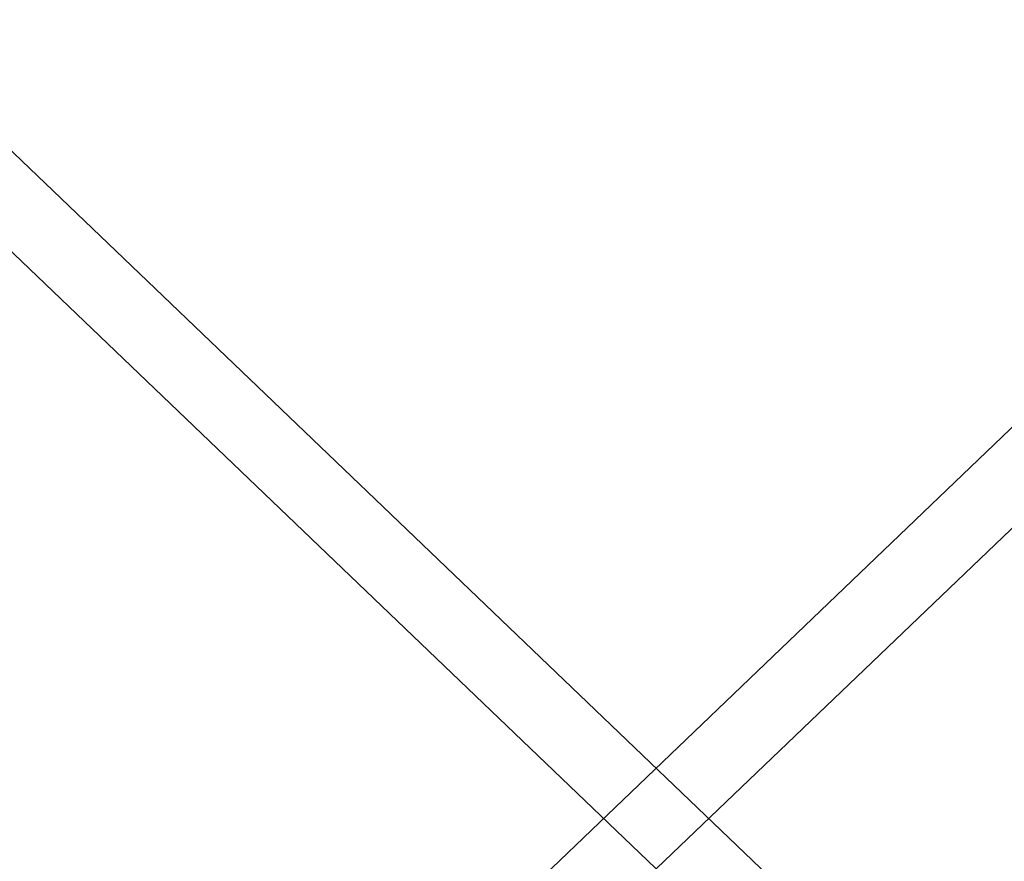
# Model space of a CAD drawing. Units: inches. Extents: x 0.3 to 10.6, y 0.2 to 8.2.
# Drawn here: x 3.1 to 3.4, y 2.9 to 3.2 of the extents above; entities that cross this region are included whole.
import ezdxf

# ---------------------------------------------------------------- set-up
doc = ezdxf.new("R2010")
doc.units = ezdxf.units.IN
doc.header["$MEASUREMENT"] = 0
doc.layers.add('DIM', color=7, linetype='Continuous', lineweight=15)
doc.styles.add('SLDTEXTSTYLE0', font='TXT', dxfattribs={"width": 0.605})
doc.dimstyles.new('SLDDIMSTYLE1', dxfattribs={"dimtxt": 0.101115, "dimasz": 0.12, "dimexe": 0, "dimexo": 0.0625, "dimgap": 0.025279, "dimtad": 0, "dimtih": 1, "dimtoh": 1, "dimdec": 3, "dimlfac": 40, "dimrnd": 1e-09, "dimzin": 12, "dimdsep": 46, "dimlunit": 5, "dimtxsty": 'SLDTEXTSTYLE0', "dimsah": 1, "dimcen": 0.09, "dimadec": 0, "dimazin": 3, "dimtfac": 1, "dimtdec": 3, "dimtmove": 0, "dimatfit": 0, "dimfxl": 0, "dimfrac": 2, "dimtolj": 1, "dimtzin": 12, "dimarcsym": 0})

# ---------------------------------------------------------------- blocks, each defined once
blk = doc.blocks.new('_D')
at = {"layer": 'DIM'}
for p, q in [((1.58789, 3.3176), (1.58789, 3.5576)), ((3.25704, 3.3176), (1.49789, 3.3176)), ((2.57924, 2.30172), (1.49789, 2.30172)), ((1.58789, 2.30172), (1.58789, 2.06172))]:
    blk.add_line(p, q, dxfattribs=at)
for points in [[(1.58789, 3.3176), (1.60789, 3.4376), (1.56789, 3.4376)], [(1.58789, 2.30172), (1.56789, 2.18172), (1.60789, 2.18172)]]:
    blk.add_solid(points, dxfattribs=at)
at = {"layer": 'DIM', "char_height": 0.1041667, "attachment_point": 1, "style": 'SLDTEXTSTYLE0'}
for s, insert in [('SET EYE/FACE WASH', (0.86258, 3.17687)), ('HEIGHT IN ACCCORDANCE', (0.67354, 3.02158)), ('TO ANSI Z358.1', (1.07477, 2.8663)), ('(HARDWARE INCLUDED;', (0.76613, 2.71101)), ('ASSEMBLED BY OTHERS)', (0.71983, 2.55573))]:
    blk.add_mtext(s, dxfattribs=dict(at, insert=insert))

msp = doc.modelspace()

# ---------------------------------------------------------------- linework, layer by layer
at = {"color": 7, "linetype": 'Continuous', "lineweight": 0}
for p, q in [((2.764838, 2.373896), (3.845045, 3.407968)), ((3.871088, 2.373896), (2.790882, 3.407968)), ((3.845045, 2.364218), (2.764838, 3.398291)), ((2.790882, 2.364218), (3.871088, 3.398291))]:
    msp.add_line(p, q, dxfattribs=at)

# ---------------------------------------------------------------- dimensions: what is measured, and where the dimension line sits
at = {"layer": 'DIM'}
dim = msp.add_linear_dim(base=(1.58789, 3.317604), p1=(3.796088, 2.301718), p2=(3.317043, 3.317604), angle=90, text='SET EYE/FACE WASH\\PHEIGHT IN ACCCORDANCE\\PTO ANSI Z358.1\\P(HARDWARE INCLUDED;\\PASSEMBLED BY OTHERS)', dimstyle='SLDDIMSTYLE1', dxfattribs=at)
dim.commit()
dim.dimension.update_dxf_attribs({"geometry": '_D', "text_midpoint": (1.58789, 2.809661), "dimtype": 160})

doc.saveas('drawing.dxf')
